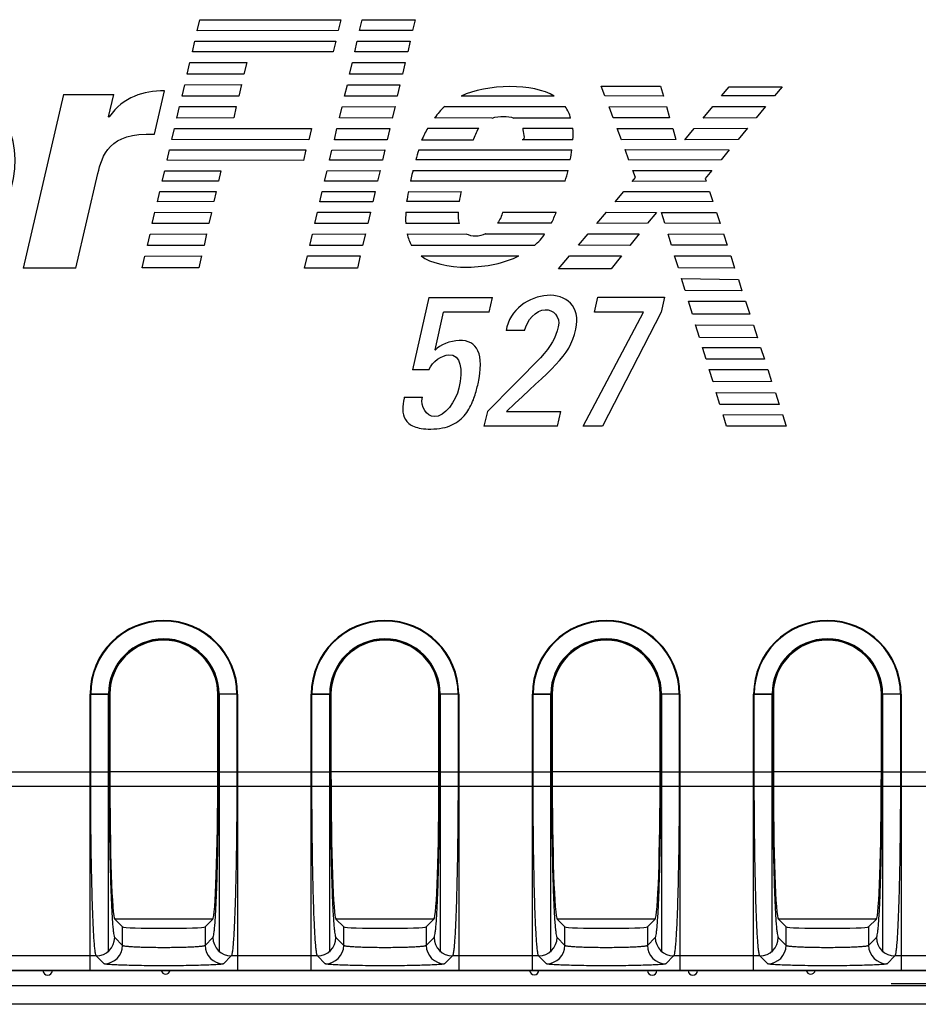
# Model space of a CAD drawing. Units: millimetres. Extents: x 0 to 2354, y 0 to 776.
# Drawn here: x 1818 to 1842, y 509 to 536 of the extents above; entities that cross this region are included whole.
import ezdxf

# ---------------------------------------------------------------- set-up
doc = ezdxf.new("R2010")
doc.units = ezdxf.units.MM
doc.header["$LTSCALE"] = 20
doc.layers.get('0').update_dxf_attribs({"linetype": 'CONTINUOUS'})
doc.layers.add('layer 1', color=7, linetype='CONTINUOUS')

# ---------------------------------------------------------------- blocks, each defined once
blk = doc.blocks.new('a-front')
at = {"linetype": 'Continuous'}
for p, q in [((-36.342, 7.001), (-36.273, 7.3)), ((-36.273, 7.3), (-32.449, 7.3)), ((-32.449, 7.3), (-32.517, 7.005)), ((-31.938, 7.005), (-31.87, 7.3)), ((-31.87, 7.3), (-30.43, 7.3)), ((-30.43, 7.3), (-30.501, 7.005)), ((-32.517, 7.005), (-36.342, 7.001)), ((-30.501, 7.005), (-31.938, 7.005)), ((-36.474, 6.428), (-36.407, 6.718)), ((-36.407, 6.718), (-32.584, 6.718)), ((-32.584, 6.718), (-32.651, 6.428)), ((-32.066, 6.428), (-32.001, 6.714)), ((-32.001, 6.714), (-30.569, 6.714)), ((-30.569, 6.714), (-30.634, 6.428)), ((-32.651, 6.428), (-36.474, 6.428)), ((-30.634, 6.428), (-32.066, 6.428)), ((-36.615, 5.821), (-36.539, 6.142)), ((-36.539, 6.142), (-35, 6.142)), ((-35, 6.142), (-35.076, 5.821)), ((-32.21, 5.817), (-32.134, 6.142)), ((-32.134, 6.142), (-30.704, 6.137)), ((-30.704, 6.137), (-30.779, 5.817)), ((-35.076, 5.821), (-36.615, 5.821)), ((-30.779, 5.817), (-32.21, 5.817)), ((-37.504, 4.191), (-37.233, 5.367)), ((-36.754, 5.223), (-36.681, 5.535)), ((-36.681, 5.535), (-35.144, 5.539)), ((-35.144, 5.539), (-35.217, 5.227)), ((-32.348, 5.223), (-32.27, 5.535)), ((-32.27, 5.535), (-30.849, 5.535)), ((-30.849, 5.535), (-30.916, 5.223)), ((-25.386, 5.492), (-23.774, 5.492)), ((-25.287, 5.231), (-25.386, 5.492)), ((-23.774, 5.492), (-23.696, 5.227)), ((-22.117, 5.231), (-21.913, 5.475)), ((-21.913, 5.475), (-20.478, 5.475)), ((-20.478, 5.475), (-20.684, 5.235)), ((-39.973, 5.274), (-41.066, 0.56)), ((-39.973, 5.274), (-38.608, 5.274)), ((-38.749, 4.667), (-38.608, 5.274)), ((-35.217, 5.227), (-36.754, 5.223)), ((-30.916, 5.223), (-32.348, 5.223)), ((-26.659, 5.227), (-29.187, 5.227)), ((-23.696, 5.227), (-25.287, 5.231)), ((-20.684, 5.235), (-22.117, 5.231)), ((-36.895, 4.629), (-36.82, 4.945)), ((-36.82, 4.945), (-35.282, 4.945)), ((-35.282, 4.945), (-35.349, 4.633)), ((-32.487, 4.633), (-32.415, 4.932)), ((-32.415, 4.932), (-30.977, 4.941)), ((-30.977, 4.941), (-31.055, 4.629)), ((-29.63, 4.941), (-26.36, 4.941)), ((-25.173, 4.932), (-23.614, 4.941)), ((-25.061, 4.633), (-25.173, 4.932)), ((-23.614, 4.941), (-23.528, 4.633)), ((-22.622, 4.629), (-22.361, 4.941)), ((-22.361, 4.941), (-20.927, 4.941)), ((-20.927, 4.941), (-21.184, 4.633)), ((-38.749, 4.667), (-38.73, 4.667)), ((-35.349, 4.633), (-36.895, 4.629)), ((-31.055, 4.629), (-32.487, 4.633)), ((-28.349, 4.629), (-29.903, 4.633)), ((-26.213, 4.629), (-27.757, 4.629)), ((-23.528, 4.633), (-25.061, 4.633)), ((-21.184, 4.633), (-22.622, 4.629)), ((-37.028, 4.048), (-36.961, 4.351)), ((-36.961, 4.351), (-33.246, 4.351)), ((-33.246, 4.351), (-33.319, 4.044)), ((-32.622, 4.044), (-32.555, 4.351)), ((-32.555, 4.351), (-31.122, 4.351)), ((-31.122, 4.351), (-31.19, 4.044)), ((-30.089, 4.356), (-28.705, 4.356)), ((-27.513, 4.356), (-26.157, 4.356)), ((-24.956, 4.347), (-23.443, 4.347)), ((-24.838, 4.04), (-24.956, 4.347)), ((-23.443, 4.347), (-23.358, 4.048)), ((-23.117, 4.04), (-22.86, 4.347)), ((-22.86, 4.347), (-21.413, 4.356)), ((-21.413, 4.356), (-21.67, 4.053)), ((-33.319, 4.044), (-37.028, 4.048)), ((-31.19, 4.044), (-32.622, 4.044)), ((-28.855, 4.027), (-30.257, 4.027)), ((-26.154, 4.04), (-27.532, 4.04)), ((-23.358, 4.048), (-24.838, 4.04)), ((-21.67, 4.053), (-23.117, 4.04)), ((-37.161, 3.492), (-37.096, 3.77)), ((-37.096, 3.77), (-33.393, 3.77)), ((-33.393, 3.77), (-33.461, 3.479)), ((-32.753, 3.488), (-32.689, 3.761)), ((-32.689, 3.761), (-31.255, 3.77)), ((-31.255, 3.77), (-31.316, 3.488)), ((-30.333, 3.765), (-26.184, 3.765)), ((-24.736, 3.774), (-21.91, 3.77)), ((-24.632, 3.492), (-24.736, 3.774)), ((-21.91, 3.77), (-22.134, 3.5)), ((-33.461, 3.479), (-37.161, 3.492)), ((-31.316, 3.488), (-32.753, 3.488)), ((-26.224, 3.496), (-30.417, 3.496)), ((-22.134, 3.5), (-24.632, 3.492)), ((-30.491, 3.21), (-26.285, 3.21)), ((-39.632, 0.56), (-39.035, 3.125)), ((-37.293, 2.914), (-37.224, 3.201)), ((-37.224, 3.201), (-35.705, 3.201)), ((-35.705, 3.201), (-35.767, 2.914)), ((-32.887, 2.914), (-32.818, 3.201)), ((-32.818, 3.201), (-31.382, 3.206)), ((-31.382, 3.206), (-31.451, 2.914)), ((-24.543, 2.906), (-24.45, 3.016)), ((-24.524, 3.206), (-22.382, 3.206)), ((-24.45, 3.016), (-24.524, 3.206)), ((-22.382, 3.206), (-22.561, 2.995)), ((-22.561, 2.995), (-22.534, 2.914)), ((-35.767, 2.914), (-37.293, 2.914)), ((-31.451, 2.914), (-32.887, 2.914)), ((-26.359, 2.919), (-30.558, 2.914)), ((-22.534, 2.914), (-24.543, 2.906)), ((-37.422, 2.359), (-37.359, 2.637)), ((-37.359, 2.637), (-35.832, 2.637)), ((-35.832, 2.637), (-35.896, 2.363)), ((-33.016, 2.355), (-32.953, 2.637)), ((-32.953, 2.637), (-31.512, 2.637)), ((-31.512, 2.637), (-31.58, 2.355)), ((-30.616, 2.637), (-29.177, 2.632)), ((-25.005, 2.359), (-24.769, 2.637)), ((-24.769, 2.637), (-22.445, 2.637)), ((-22.445, 2.637), (-22.355, 2.363)), ((-35.896, 2.363), (-37.422, 2.359)), ((-31.58, 2.355), (-33.016, 2.355)), ((-29.227, 2.363), (-30.662, 2.363)), ((-22.355, 2.363), (-25.005, 2.359)), ((-37.562, 1.769), (-37.49, 2.077)), ((-37.49, 2.077), (-35.956, 2.072)), ((-35.956, 2.072), (-36.026, 1.769)), ((-33.151, 1.769), (-33.082, 2.081)), ((-33.082, 2.081), (-31.645, 2.081)), ((-31.645, 2.081), (-31.715, 1.774)), ((-30.685, 2.081), (-29.259, 2.081)), ((-28.056, 2.081), (-26.605, 2.081)), ((-25.503, 1.769), (-25.241, 2.081)), ((-25.241, 2.081), (-23.884, 2.072)), ((-23.884, 2.072), (-24.13, 1.778)), ((-23.746, 2.072), (-22.258, 2.072)), ((-23.658, 1.778), (-23.746, 2.072)), ((-22.258, 2.072), (-22.162, 1.774)), ((-36.026, 1.769), (-37.562, 1.769)), ((-31.715, 1.774), (-33.151, 1.769)), ((-29.232, 1.769), (-30.685, 1.769)), ((-26.738, 1.778), (-28.195, 1.778)), ((-24.13, 1.778), (-25.503, 1.769)), ((-22.162, 1.774), (-23.658, 1.778)), ((-37.696, 1.175), (-37.623, 1.483)), ((-37.623, 1.483), (-36.09, 1.487)), ((-36.09, 1.487), (-36.159, 1.175)), ((-33.29, 1.175), (-33.22, 1.483)), ((-33.22, 1.483), (-31.782, 1.487)), ((-31.782, 1.487), (-31.856, 1.175)), ((-30.646, 1.487), (-29.044, 1.483)), ((-28.52, 1.487), (-26.919, 1.491)), ((-26.003, 1.183), (-25.742, 1.487)), ((-25.742, 1.487), (-24.354, 1.487)), ((-24.354, 1.487), (-24.611, 1.171)), ((-23.568, 1.483), (-22.066, 1.487)), ((-23.48, 1.183), (-23.568, 1.483)), ((-22.066, 1.487), (-21.967, 1.183)), ((-36.159, 1.175), (-37.696, 1.175)), ((-31.856, 1.175), (-33.29, 1.175)), ((-27.197, 1.175), (-30.533, 1.175)), ((-24.611, 1.171), (-26.003, 1.183)), ((-21.967, 1.183), (-23.48, 1.183)), ((-37.837, 0.564), (-37.764, 0.885)), ((-37.764, 0.885), (-36.226, 0.889)), ((-36.226, 0.889), (-36.296, 0.564)), ((-33.434, 0.56), (-33.355, 0.889)), ((-33.355, 0.889), (-31.923, 0.889)), ((-31.923, 0.889), (-31.999, 0.56)), ((-30.272, 0.893), (-27.62, 0.893)), ((-26.543, 0.543), (-26.247, 0.893)), ((-26.247, 0.893), (-24.836, 0.893)), ((-24.836, 0.893), (-25.118, 0.543)), ((-23.393, 0.893), (-21.872, 0.889)), ((-23.29, 0.564), (-23.393, 0.893)), ((-21.872, 0.889), (-21.765, 0.556)), ((-39.632, 0.56), (-41.066, 0.56)), ((-36.296, 0.564), (-37.837, 0.564)), ((-31.999, 0.56), (-33.434, 0.56)), ((-25.118, 0.543), (-26.543, 0.543)), ((-21.765, 0.556), (-23.29, 0.564)), ((-23.202, 0.274), (-21.664, 0.253)), ((-23.103, -0.046), (-23.202, 0.274)), ((-21.664, 0.253), (-21.566, -0.054)), ((-30.061, -0.237), (-30.506, -2.201)), ((-30.061, -0.237), (-28.33, -0.237)), ((-28.421, -0.639), (-28.33, -0.237)), ((-25.568, -0.632), (-25.479, -0.232)), ((-25.479, -0.232), (-23.669, -0.232)), ((-23.669, -0.232), (-23.758, -0.632)), ((-21.566, -0.054), (-23.103, -0.046)), ((-23.014, -0.341), (-21.472, -0.337)), ((-22.907, -0.687), (-23.014, -0.341)), ((-21.472, -0.337), (-21.354, -0.691)), ((-29.889, -1.657), (-29.661, -0.639)), ((-28.421, -0.639), (-29.661, -0.639)), ((-25.87, -3.732), (-24.238, -0.632)), ((-24.238, -0.632), (-25.568, -0.632)), ((-23.758, -0.632), (-25.35, -3.732)), ((-21.354, -0.691), (-22.907, -0.687)), ((-22.825, -0.978), (-21.257, -0.986)), ((-22.715, -1.323), (-22.825, -0.978)), ((-21.257, -0.986), (-21.148, -1.336)), ((-27.464, -1.138), (-27.966, -1.138)), ((-21.148, -1.336), (-22.715, -1.323)), ((-22.635, -1.593), (-21.061, -1.593)), ((-22.538, -1.908), (-22.635, -1.593)), ((-21.061, -1.593), (-20.956, -1.912)), ((-29.891, -1.657), (-29.882, -1.667)), ((-20.956, -1.912), (-22.538, -1.908)), ((-30.061, -2.201), (-30.506, -2.201)), ((-22.452, -2.194), (-20.866, -2.194)), ((-22.351, -2.523), (-22.452, -2.194)), ((-20.866, -2.194), (-20.761, -2.515)), ((-20.761, -2.515), (-22.351, -2.523)), ((-22.265, -2.814), (-20.66, -2.826)), ((-22.163, -3.142), (-22.265, -2.814)), ((-20.66, -2.826), (-20.554, -3.142)), ((-30.726, -2.941), (-30.234, -2.941)), ((-20.554, -3.142), (-22.163, -3.142)), ((-28.472, -3.329), (-28.564, -3.732)), ((-27.949, -3.329), (-26.479, -3.329)), ((-26.569, -3.732), (-26.479, -3.329)), ((-22.079, -3.42), (-20.466, -3.416)), ((-21.984, -3.733), (-22.079, -3.42)), ((-20.466, -3.416), (-20.363, -3.733)), ((-26.569, -3.732), (-28.564, -3.732)), ((-25.35, -3.732), (-25.87, -3.732)), ((-20.363, -3.733), (-21.984, -3.733)), ((-38.715, -11), (-39.233, -11)), ((-39.233, -13.106), (-39.233, -11)), ((-38.733, -11), (-38.733, -13.106)), ((-38.715, -11), (-38.715, -13.106)), ((-35.267, -11), (-35.785, -11)), ((-35.785, -13.106), (-35.785, -11)), ((-35.767, -13.106), (-35.767, -11)), ((-35.267, -11), (-35.267, -13.106)), ((-32.715, -11), (-33.233, -11)), ((-33.233, -13.106), (-33.233, -11)), ((-32.733, -11), (-32.733, -13.106)), ((-32.715, -11), (-32.715, -13.106)), ((-29.267, -11), (-29.785, -11)), ((-29.785, -13.106), (-29.785, -11)), ((-29.767, -13.106), (-29.767, -11)), ((-29.267, -11), (-29.267, -13.106)), ((-26.715, -11), (-27.233, -11)), ((-27.233, -13.106), (-27.233, -11)), ((-26.733, -11), (-26.733, -13.106)), ((-26.715, -11), (-26.715, -13.106)), ((-23.267, -11), (-23.785, -11)), ((-23.785, -13.106), (-23.785, -11)), ((-23.767, -13.106), (-23.767, -11)), ((-23.267, -11), (-23.267, -13.106)), ((-20.715, -11), (-21.233, -11)), ((-21.233, -13.106), (-21.233, -11)), ((-20.733, -11), (-20.733, -13.106)), ((-20.715, -11), (-20.715, -13.106)), ((-17.267, -11), (-17.785, -11)), ((-17.785, -13.106), (-17.785, -11)), ((-17.767, -13.106), (-17.767, -11)), ((-17.267, -11), (-17.267, -13.106)), ((-41.767, -13.106), (-38.733, -13.106)), ((-35.785, -13.106), (-38.715, -13.106)), ((-35.767, -13.106), (-32.733, -13.106)), ((-29.785, -13.106), (-32.715, -13.106)), ((-29.767, -13.106), (-26.733, -13.106)), ((-23.785, -13.106), (-26.715, -13.106)), ((-23.767, -13.106), (-20.733, -13.106)), ((-17.785, -13.106), (-20.715, -13.106)), ((-17.767, -13.106), (-14.733, -13.106)), ((-35.921, -17.106), (-38.579, -17.106)), ((-38.579, -17.106), (-38.369, -17.316)), ((-38.369, -17.816), (-38.369, -17.316)), ((-36.131, -17.316), (-35.921, -17.106)), ((-36.131, -17.316), (-36.131, -17.816)), ((-29.921, -17.106), (-32.579, -17.106)), ((-32.579, -17.106), (-32.369, -17.316)), ((-32.369, -17.816), (-32.369, -17.316)), ((-30.131, -17.316), (-29.921, -17.106)), ((-30.131, -17.316), (-30.131, -17.816)), ((-23.921, -17.106), (-26.579, -17.106)), ((-26.579, -17.106), (-26.369, -17.316)), ((-26.369, -17.816), (-26.369, -17.316)), ((-24.131, -17.316), (-23.921, -17.106)), ((-24.131, -17.316), (-24.131, -17.816)), ((-17.921, -17.106), (-20.579, -17.106)), ((-20.579, -17.106), (-20.369, -17.316)), ((-20.369, -17.816), (-20.369, -17.316)), ((-18.131, -17.316), (-17.921, -17.106)), ((-18.131, -17.316), (-18.131, -17.816)), ((-38.581, -17.603), (-38.369, -17.816)), ((-36.131, -17.816), (-35.919, -17.603)), ((-32.581, -17.603), (-32.369, -17.816)), ((-30.131, -17.816), (-29.919, -17.603)), ((-26.581, -17.603), (-26.369, -17.816)), ((-24.131, -17.816), (-23.919, -17.603)), ((-20.581, -17.603), (-20.369, -17.816)), ((-18.131, -17.816), (-17.919, -17.603)), ((-39.081, -18.103), (-41.419, -18.103)), ((-38.868, -18.316), (-39.081, -18.103)), ((-35.419, -18.103), (-35.632, -18.316)), ((-33.081, -18.103), (-35.419, -18.103)), ((-32.868, -18.316), (-33.081, -18.103)), ((-29.419, -18.103), (-29.632, -18.316)), ((-27.081, -18.103), (-29.419, -18.103)), ((-26.868, -18.316), (-27.081, -18.103)), ((-23.419, -18.103), (-23.632, -18.316)), ((-21.081, -18.103), (-23.419, -18.103)), ((-20.868, -18.316), (-21.081, -18.103)), ((-17.419, -18.103), (-17.632, -18.316)), ((-15.081, -18.103), (-17.419, -18.103)), ((3.3, -18.5), (-66.7, -18.5))]:
    blk.add_line(p, q, dxfattribs=at)
for centre, radius, start, end in [((-27.424, 2.788), 3.092, 149.5315, 156.3654), ((-29.831, -2.333), 1.133, 343.2723, 347.2518), ((-30.006, -3.104), 0.738, 167.2312, 169.7094), ((-37.25, -11), 1.983, 0.0003, 179.9997), ((-31.25, -11), 1.983, 0.0003, 179.9997), ((-25.25, -11), 1.983, 0.0003, 179.9997), ((-19.25, -11), 1.983, 0.0003, 179.9997), ((-37.25, -11), 1.483, 0, 180), ((-37.25, -11), 1.465, 0, 180), ((-31.25, -11), 1.483, 0, 180), ((-31.25, -11), 1.465, 0, 180), ((-25.25, -11), 1.483, 0, 180), ((-25.25, -11), 1.465, 0, 180), ((-19.25, -11), 1.483, 0, 180), ((-19.25, -11), 1.465, 0, 180), ((-39.082, -17.602), 0.5, 270.0827, 359.9173), ((-35.418, -17.602), 0.5, 180.0827, 269.9173), ((-33.082, -17.602), 0.5, 270.0838, 359.9162), ((-29.418, -17.602), 0.5, 180.0827, 269.9173), ((-27.082, -17.602), 0.5, 270.0838, 359.9162), ((-23.418, -17.602), 0.5, 180.0827, 269.9173), ((-21.082, -17.602), 0.5, 270.0838, 359.9162), ((-17.418, -17.602), 0.5, 180.0827, 269.9173), ((-38.869, -17.815), 0.5, 270.0827, 359.9173), ((-35.631, -17.815), 0.5, 180.0827, 269.9173), ((-32.869, -17.815), 0.5, 270.0827, 359.9173), ((-29.631, -17.815), 0.5, 180.0827, 269.9173), ((-26.869, -17.815), 0.5, 270.0827, 359.9173), ((-23.631, -17.815), 0.5, 180.0827, 269.9173), ((-20.869, -17.815), 0.5, 270.0827, 359.9173), ((-17.631, -17.815), 0.5, 180.0827, 269.9173), ((-40.4, -18.5), 0.127, 181.3534, 0), ((-37.2, -18.47), 0.127, 193.6674, 346.3357), ((-27.2, -18.49), 0.127, 181.3534, 0), ((-24, -18.5), 0.127, 181.3534, 0), ((-22.9, -18.5), 0.127, 181.3534, 0), ((-19.7, -18.47), 0.127, 193.6999, 346.303)]:
    blk.add_arc(centre, radius, start, end, dxfattribs=at)
for centre, major_axis, start_param, end_param in [((-38.575, -13.106), (0, 4), -4.712389, -3.165713), ((-35.925, -13.106), (0, 4), -3.117472, -1.570796), ((-32.575, -13.106), (0, 4), -4.712389, -3.165713), ((-29.925, -13.106), (0, 4), -3.117472, -1.570796), ((-26.575, -13.106), (0, 4), -4.712389, -3.165713), ((-23.925, -13.106), (0, 4), -3.117472, -1.570796), ((-20.575, -13.106), (0, 4), -4.712389, -3.165713), ((-17.925, -13.106), (0, 4), -3.117472, -1.570796), ((-37.25, -17.314), (1.119, 0), -3.106686, -0.034907), ((-31.25, -17.314), (1.119, 0), -3.106686, -0.034907), ((-25.25, -17.314), (1.119, 0), -3.106686, -0.034907), ((-19.25, -17.314), (1.119, 0), -3.106686, -0.034907)]:
    blk.add_ellipse(centre, major_axis=major_axis, ratio=0.034921, start_param=start_param, end_param=end_param, dxfattribs=at)
for points, knots in [([(-41.386, 2.709), (-40.984, 4.221), (-42.588, 6.491), (-45.224, 4.263), (-45.521, 2.979)], [0, 0, 0, 0, 0.50501, 1, 1, 1, 1]), ([(-26.659, 5.227), (-26.927, 5.396), (-27.846, 5.574), (-28.846, 5.392), (-29.187, 5.227)], [0, 0, 0, 0, 0.499113, 1, 1, 1, 1]), ([(-28.515, 1.489), (-28.517, 1.489), (-28.602, 1.449), (-28.783, 1.4), (-28.967, 1.446), (-29.047, 1.485), (-29.048, 1.485)], [0, 0, 0, 0, 0.009051, 0.514169, 0.990936, 1, 1, 1, 1]), ([(-30.272, 0.893), (-30.011, 0.695), (-29.104, 0.475), (-27.991, 0.695), (-27.62, 0.893)], [0, 0, 0, 0, 0.526137, 1, 1, 1, 1]), ([(-26.071, -1.098), (-25.929, -0.468), (-26.744, 0.155), (-27.878, -0.559), (-27.966, -1.138)], [0, 0, 0, 0, 0.514407, 1, 1, 1, 1]), ([(-27.464, -1.138), (-27.406, -0.856), (-26.93, -0.337), (-26.485, -0.755), (-26.548, -1.032)], [0, 0, 0, 0, 0.538462, 1, 1, 1, 1]), ([(-28.726, -2.583), (-28.544, -1.777), (-28.84, -1.198), (-29.773, -1.518), (-29.885, -1.671)], [0, 0, 0, 0, 0.675414, 1, 1, 1, 1]), ([(-30.061, -2.201), (-29.967, -1.969), (-29.239, -1.525), (-29.129, -2.191), (-29.244, -2.699)], [0, 0, 0, 0, 0.368068, 1, 1, 1, 1]), ([(-30.733, -2.972), (-30.755, -3.078), (-30.783, -3.292), (-30.723, -3.565), (-30.532, -3.726), (-30.277, -3.796), (-29.991, -3.816), (-29.679, -3.788), (-29.342, -3.675), (-29.042, -3.423), (-28.848, -3.041), (-28.774, -2.776), (-28.746, -2.659)], [0, 0, 0, 0, 0.106949, 0.224265, 0.34158, 0.400238, 0.458896, 0.529717, 0.600539, 0.742181, 0.883824, 1, 1, 1, 1]), ([(-29.244, -2.699), (-29.322, -3.041), (-29.852, -3.803), (-30.296, -3.213), (-30.234, -2.941)], [0, 0, 0, 0, 0.587896, 1, 1, 1, 1]), ([(-39.081, -18.103), (-39.085, -18.099), (-39.09, -18.085), (-39.097, -18.06), (-39.105, -18.022), (-39.115, -17.951), (-39.128, -17.833), (-39.141, -17.66), (-39.154, -17.445), (-39.167, -17.189), (-39.179, -16.897), (-39.194, -16.439), (-39.209, -15.796), (-39.223, -14.956), (-39.231, -14.048), (-39.233, -13.424), (-39.233, -13.106)], [0, 0, 0, 0, 0.003198, 0.008527, 0.01607, 0.025841, 0.052016, 0.086866, 0.130089, 0.181299, 0.240032, 0.305753, 0.455688, 0.625618, 0.809299, 1, 1, 1, 1]), ([(-38.733, -13.106), (-38.733, -13.392), (-38.731, -13.954), (-38.723, -14.771), (-38.71, -15.527), (-38.694, -16.106), (-38.679, -16.518), (-38.667, -16.781), (-38.655, -17.011), (-38.641, -17.204), (-38.628, -17.361), (-38.614, -17.477), (-38.602, -17.55), (-38.591, -17.587), (-38.585, -17.6), (-38.581, -17.603)], [0, 0, 0, 0, 0.190651, 0.37428, 0.544165, 0.694062, 0.759766, 0.818489, 0.869695, 0.91292, 0.947783, 0.973983, 0.991344, 0.996721, 1, 1, 1, 1]), ([(-35.919, -17.603), (-35.915, -17.6), (-35.909, -17.587), (-35.898, -17.55), (-35.886, -17.477), (-35.872, -17.361), (-35.859, -17.204), (-35.845, -17.011), (-35.833, -16.781), (-35.821, -16.518), (-35.806, -16.106), (-35.79, -15.527), (-35.777, -14.771), (-35.769, -13.954), (-35.767, -13.392), (-35.767, -13.106)], [0, 0, 0, 0, 0.003279, 0.008656, 0.026017, 0.052217, 0.08708, 0.130305, 0.181511, 0.240234, 0.305938, 0.455835, 0.62572, 0.809349, 1, 1, 1, 1]), ([(-35.267, -13.106), (-35.267, -13.424), (-35.269, -14.048), (-35.277, -14.956), (-35.291, -15.796), (-35.306, -16.439), (-35.321, -16.897), (-35.333, -17.189), (-35.346, -17.445), (-35.359, -17.66), (-35.372, -17.833), (-35.385, -17.951), (-35.395, -18.022), (-35.403, -18.06), (-35.41, -18.085), (-35.415, -18.099), (-35.419, -18.103)], [0, 0, 0, 0, 0.190701, 0.374382, 0.544312, 0.694247, 0.759968, 0.818701, 0.869911, 0.913134, 0.947984, 0.974159, 0.98393, 0.991473, 0.996802, 1, 1, 1, 1]), ([(-33.081, -18.103), (-33.085, -18.099), (-33.09, -18.085), (-33.097, -18.06), (-33.105, -18.022), (-33.115, -17.951), (-33.128, -17.833), (-33.141, -17.66), (-33.154, -17.445), (-33.167, -17.189), (-33.179, -16.897), (-33.194, -16.439), (-33.209, -15.796), (-33.223, -14.956), (-33.231, -14.048), (-33.233, -13.424), (-33.233, -13.106)], [0, 0, 0, 0, 0.003198, 0.008527, 0.01607, 0.025841, 0.052016, 0.086866, 0.130089, 0.181299, 0.240032, 0.305753, 0.455688, 0.625618, 0.809299, 1, 1, 1, 1]), ([(-32.733, -13.106), (-32.733, -13.392), (-32.731, -13.954), (-32.723, -14.771), (-32.71, -15.527), (-32.694, -16.106), (-32.679, -16.518), (-32.667, -16.781), (-32.655, -17.011), (-32.641, -17.204), (-32.628, -17.361), (-32.614, -17.477), (-32.602, -17.55), (-32.591, -17.587), (-32.585, -17.6), (-32.581, -17.603)], [0, 0, 0, 0, 0.190651, 0.37428, 0.544165, 0.694062, 0.759766, 0.818489, 0.869695, 0.91292, 0.947783, 0.973983, 0.991344, 0.996721, 1, 1, 1, 1]), ([(-29.919, -17.603), (-29.915, -17.6), (-29.909, -17.587), (-29.898, -17.55), (-29.886, -17.477), (-29.872, -17.361), (-29.859, -17.204), (-29.845, -17.011), (-29.833, -16.781), (-29.821, -16.518), (-29.806, -16.106), (-29.79, -15.527), (-29.777, -14.771), (-29.769, -13.954), (-29.767, -13.392), (-29.767, -13.106)], [0, 0, 0, 0, 0.003279, 0.008656, 0.026017, 0.052217, 0.08708, 0.130305, 0.181511, 0.240234, 0.305938, 0.455835, 0.62572, 0.809349, 1, 1, 1, 1]), ([(-29.267, -13.106), (-29.267, -13.424), (-29.269, -14.048), (-29.277, -14.956), (-29.291, -15.796), (-29.306, -16.439), (-29.321, -16.897), (-29.333, -17.189), (-29.346, -17.445), (-29.359, -17.66), (-29.372, -17.833), (-29.385, -17.951), (-29.395, -18.022), (-29.403, -18.06), (-29.41, -18.085), (-29.415, -18.099), (-29.419, -18.103)], [0, 0, 0, 0, 0.190701, 0.374382, 0.544312, 0.694247, 0.759968, 0.818701, 0.869911, 0.913134, 0.947984, 0.974159, 0.98393, 0.991473, 0.996802, 1, 1, 1, 1]), ([(-27.081, -18.103), (-27.085, -18.099), (-27.09, -18.085), (-27.097, -18.06), (-27.105, -18.022), (-27.115, -17.951), (-27.128, -17.833), (-27.141, -17.66), (-27.154, -17.445), (-27.167, -17.189), (-27.179, -16.897), (-27.194, -16.439), (-27.209, -15.796), (-27.223, -14.956), (-27.231, -14.048), (-27.233, -13.424), (-27.233, -13.106)], [0, 0, 0, 0, 0.003198, 0.008527, 0.01607, 0.025841, 0.052016, 0.086866, 0.130089, 0.181299, 0.240032, 0.305753, 0.455688, 0.625618, 0.809299, 1, 1, 1, 1]), ([(-26.733, -13.106), (-26.733, -13.392), (-26.731, -13.954), (-26.723, -14.771), (-26.71, -15.527), (-26.694, -16.106), (-26.679, -16.518), (-26.667, -16.781), (-26.655, -17.011), (-26.641, -17.204), (-26.628, -17.361), (-26.614, -17.477), (-26.602, -17.55), (-26.591, -17.587), (-26.585, -17.6), (-26.581, -17.603)], [0, 0, 0, 0, 0.190651, 0.37428, 0.544165, 0.694062, 0.759766, 0.818489, 0.869695, 0.91292, 0.947783, 0.973983, 0.991344, 0.996721, 1, 1, 1, 1]), ([(-23.919, -17.603), (-23.915, -17.6), (-23.909, -17.587), (-23.898, -17.55), (-23.886, -17.477), (-23.872, -17.361), (-23.859, -17.204), (-23.845, -17.011), (-23.833, -16.781), (-23.821, -16.518), (-23.806, -16.106), (-23.79, -15.527), (-23.777, -14.771), (-23.769, -13.954), (-23.767, -13.392), (-23.767, -13.106)], [0, 0, 0, 0, 0.003279, 0.008656, 0.026017, 0.052217, 0.08708, 0.130305, 0.181511, 0.240234, 0.305938, 0.455835, 0.62572, 0.809349, 1, 1, 1, 1]), ([(-23.267, -13.106), (-23.267, -13.424), (-23.269, -14.048), (-23.277, -14.956), (-23.291, -15.796), (-23.306, -16.439), (-23.321, -16.897), (-23.333, -17.189), (-23.346, -17.445), (-23.359, -17.66), (-23.372, -17.833), (-23.385, -17.951), (-23.395, -18.022), (-23.403, -18.06), (-23.41, -18.085), (-23.415, -18.099), (-23.419, -18.103)], [0, 0, 0, 0, 0.190701, 0.374382, 0.544312, 0.694247, 0.759968, 0.818701, 0.869911, 0.913134, 0.947984, 0.974159, 0.98393, 0.991473, 0.996802, 1, 1, 1, 1]), ([(-21.081, -18.103), (-21.085, -18.099), (-21.09, -18.085), (-21.097, -18.06), (-21.105, -18.022), (-21.115, -17.951), (-21.128, -17.833), (-21.141, -17.66), (-21.154, -17.445), (-21.167, -17.189), (-21.179, -16.897), (-21.194, -16.439), (-21.209, -15.796), (-21.223, -14.956), (-21.231, -14.048), (-21.233, -13.424), (-21.233, -13.106)], [0, 0, 0, 0, 0.003198, 0.008527, 0.01607, 0.025841, 0.052016, 0.086866, 0.130089, 0.181299, 0.240032, 0.305753, 0.455688, 0.625618, 0.809299, 1, 1, 1, 1]), ([(-20.733, -13.106), (-20.733, -13.392), (-20.731, -13.954), (-20.723, -14.771), (-20.71, -15.527), (-20.694, -16.106), (-20.679, -16.518), (-20.667, -16.781), (-20.655, -17.011), (-20.641, -17.204), (-20.628, -17.361), (-20.614, -17.477), (-20.602, -17.55), (-20.591, -17.587), (-20.585, -17.6), (-20.581, -17.603)], [0, 0, 0, 0, 0.190651, 0.37428, 0.544165, 0.694062, 0.759766, 0.818489, 0.869695, 0.91292, 0.947783, 0.973983, 0.991344, 0.996721, 1, 1, 1, 1]), ([(-17.919, -17.603), (-17.915, -17.6), (-17.909, -17.587), (-17.898, -17.55), (-17.886, -17.477), (-17.872, -17.361), (-17.859, -17.204), (-17.845, -17.011), (-17.833, -16.781), (-17.821, -16.518), (-17.806, -16.106), (-17.79, -15.527), (-17.777, -14.771), (-17.769, -13.954), (-17.767, -13.392), (-17.767, -13.106)], [0, 0, 0, 0, 0.003279, 0.008656, 0.026017, 0.052217, 0.08708, 0.130305, 0.181511, 0.240234, 0.305938, 0.455835, 0.62572, 0.809349, 1, 1, 1, 1]), ([(-17.267, -13.106), (-17.267, -13.424), (-17.269, -14.048), (-17.277, -14.956), (-17.291, -15.796), (-17.306, -16.439), (-17.321, -16.897), (-17.333, -17.189), (-17.346, -17.445), (-17.359, -17.66), (-17.372, -17.833), (-17.385, -17.951), (-17.395, -18.022), (-17.403, -18.06), (-17.41, -18.085), (-17.415, -18.099), (-17.419, -18.103)], [0, 0, 0, 0, 0.190701, 0.374382, 0.544312, 0.694247, 0.759968, 0.818701, 0.869911, 0.913134, 0.947984, 0.974159, 0.98393, 0.991473, 0.996802, 1, 1, 1, 1]), ([(-38.369, -17.816), (-38.367, -17.819), (-38.357, -17.823), (-38.338, -17.828), (-38.308, -17.833), (-38.251, -17.84), (-38.156, -17.848), (-38.018, -17.856), (-37.852, -17.862), (-37.664, -17.867), (-37.461, -17.87), (-37.25, -17.871), (-37.039, -17.87), (-36.836, -17.867), (-36.648, -17.862), (-36.482, -17.856), (-36.344, -17.848), (-36.249, -17.84), (-36.192, -17.833), (-36.162, -17.828), (-36.143, -17.823), (-36.133, -17.819), (-36.131, -17.816)], [0, 0, 0, 0, 0.004633, 0.013461, 0.026641, 0.044107, 0.091317, 0.153465, 0.22831, 0.313128, 0.404814, 0.500001, 0.595188, 0.686874, 0.771692, 0.846537, 0.908683, 0.955894, 0.973359, 0.986539, 0.995368, 1, 1, 1, 1]), ([(-32.369, -17.816), (-32.367, -17.819), (-32.357, -17.823), (-32.338, -17.828), (-32.308, -17.833), (-32.251, -17.84), (-32.156, -17.848), (-32.018, -17.856), (-31.852, -17.862), (-31.664, -17.867), (-31.461, -17.87), (-31.25, -17.871), (-31.039, -17.87), (-30.836, -17.867), (-30.648, -17.862), (-30.482, -17.856), (-30.344, -17.848), (-30.249, -17.84), (-30.192, -17.833), (-30.162, -17.828), (-30.143, -17.823), (-30.133, -17.819), (-30.131, -17.816)], [0, 0, 0, 0, 0.004633, 0.013461, 0.026641, 0.044107, 0.091317, 0.153465, 0.22831, 0.313128, 0.404814, 0.500001, 0.595188, 0.686874, 0.771692, 0.846537, 0.908683, 0.955894, 0.973359, 0.986539, 0.995368, 1, 1, 1, 1]), ([(-26.369, -17.816), (-26.367, -17.819), (-26.357, -17.823), (-26.338, -17.828), (-26.308, -17.833), (-26.251, -17.84), (-26.156, -17.848), (-26.018, -17.856), (-25.852, -17.862), (-25.664, -17.867), (-25.461, -17.87), (-25.25, -17.871), (-25.039, -17.87), (-24.836, -17.867), (-24.648, -17.862), (-24.482, -17.856), (-24.344, -17.848), (-24.249, -17.84), (-24.192, -17.833), (-24.162, -17.828), (-24.143, -17.823), (-24.133, -17.819), (-24.131, -17.816)], [0, 0, 0, 0, 0.004633, 0.013461, 0.026641, 0.044107, 0.091317, 0.153465, 0.22831, 0.313128, 0.404814, 0.500001, 0.595188, 0.686874, 0.771692, 0.846537, 0.908683, 0.955894, 0.973359, 0.986539, 0.995368, 1, 1, 1, 1]), ([(-20.369, -17.816), (-20.367, -17.819), (-20.357, -17.823), (-20.338, -17.828), (-20.308, -17.833), (-20.251, -17.84), (-20.156, -17.848), (-20.018, -17.856), (-19.852, -17.862), (-19.664, -17.867), (-19.461, -17.87), (-19.25, -17.871), (-19.039, -17.87), (-18.836, -17.867), (-18.648, -17.862), (-18.482, -17.856), (-18.344, -17.848), (-18.249, -17.84), (-18.192, -17.833), (-18.162, -17.828), (-18.143, -17.823), (-18.133, -17.819), (-18.131, -17.816)], [0, 0, 0, 0, 0.004633, 0.013461, 0.026641, 0.044107, 0.091317, 0.153465, 0.22831, 0.313128, 0.404814, 0.500001, 0.595188, 0.686874, 0.771692, 0.846537, 0.908683, 0.955894, 0.973359, 0.986539, 0.995368, 1, 1, 1, 1]), ([(-35.632, -18.316), (-35.635, -18.319), (-35.65, -18.322), (-35.677, -18.328), (-35.719, -18.332), (-35.775, -18.337), (-35.845, -18.342), (-35.963, -18.348), (-36.139, -18.355), (-36.379, -18.362), (-36.651, -18.367), (-36.945, -18.37), (-37.25, -18.371), (-37.555, -18.37), (-37.849, -18.367), (-38.121, -18.362), (-38.361, -18.355), (-38.537, -18.348), (-38.655, -18.342), (-38.725, -18.337), (-38.781, -18.332), (-38.823, -18.328), (-38.85, -18.322), (-38.865, -18.319), (-38.868, -18.316)], [0, 0, 0, 0, 0.004304, 0.012986, 0.026089, 0.043518, 0.065133, 0.090736, 0.152952, 0.227904, 0.312849, 0.404672, 0.5, 0.595327, 0.68715, 0.772096, 0.847048, 0.909265, 0.934867, 0.956483, 0.973912, 0.987015, 0.995695, 1, 1, 1, 1]), ([(-29.632, -18.316), (-29.635, -18.319), (-29.65, -18.322), (-29.677, -18.328), (-29.719, -18.332), (-29.775, -18.337), (-29.845, -18.342), (-29.963, -18.348), (-30.139, -18.355), (-30.379, -18.362), (-30.651, -18.367), (-30.945, -18.37), (-31.25, -18.371), (-31.555, -18.37), (-31.849, -18.367), (-32.121, -18.362), (-32.361, -18.355), (-32.537, -18.348), (-32.655, -18.342), (-32.725, -18.337), (-32.781, -18.332), (-32.823, -18.328), (-32.85, -18.322), (-32.865, -18.319), (-32.868, -18.316)], [0, 0, 0, 0, 0.004304, 0.012986, 0.026089, 0.043518, 0.065133, 0.090736, 0.152952, 0.227904, 0.312849, 0.404672, 0.5, 0.595327, 0.68715, 0.772096, 0.847048, 0.909265, 0.934867, 0.956483, 0.973912, 0.987015, 0.995695, 1, 1, 1, 1]), ([(-23.632, -18.316), (-23.635, -18.319), (-23.65, -18.322), (-23.677, -18.328), (-23.719, -18.332), (-23.775, -18.337), (-23.845, -18.342), (-23.963, -18.348), (-24.139, -18.355), (-24.379, -18.362), (-24.651, -18.367), (-24.945, -18.37), (-25.25, -18.371), (-25.555, -18.37), (-25.849, -18.367), (-26.121, -18.362), (-26.361, -18.355), (-26.537, -18.348), (-26.655, -18.342), (-26.725, -18.337), (-26.781, -18.332), (-26.823, -18.328), (-26.85, -18.322), (-26.865, -18.319), (-26.868, -18.316)], [0, 0, 0, 0, 0.004304, 0.012986, 0.026089, 0.043518, 0.065133, 0.090736, 0.152952, 0.227904, 0.312849, 0.404672, 0.5, 0.595327, 0.68715, 0.772096, 0.847048, 0.909265, 0.934867, 0.956483, 0.973912, 0.987015, 0.995695, 1, 1, 1, 1]), ([(-17.632, -18.316), (-17.635, -18.319), (-17.65, -18.322), (-17.677, -18.328), (-17.719, -18.332), (-17.775, -18.337), (-17.845, -18.342), (-17.963, -18.348), (-18.139, -18.355), (-18.379, -18.362), (-18.651, -18.367), (-18.945, -18.37), (-19.25, -18.371), (-19.555, -18.37), (-19.849, -18.367), (-20.121, -18.362), (-20.361, -18.355), (-20.537, -18.348), (-20.655, -18.342), (-20.725, -18.337), (-20.781, -18.332), (-20.823, -18.328), (-20.85, -18.322), (-20.865, -18.319), (-20.868, -18.316)], [0, 0, 0, 0, 0.004304, 0.012986, 0.026089, 0.043518, 0.065133, 0.090736, 0.152952, 0.227904, 0.312849, 0.404672, 0.5, 0.595327, 0.68715, 0.772096, 0.847048, 0.909265, 0.934867, 0.956483, 0.973912, 0.987015, 0.995695, 1, 1, 1, 1])]:
    blk.add_open_spline(points, degree=3, knots=knots, dxfattribs=at)
for points in [[(-37.233, 5.367), (-37.811, 5.367), (-38.336, 5.206), (-38.73, 4.667)], [(-29.63, 4.941), (-29.734, 4.851), (-29.824, 4.743), (-29.905, 4.631)], [(-26.213, 4.629), (-26.238, 4.741), (-26.294, 4.847), (-26.36, 4.941)], [(-28.344, 4.631), (-28.244, 4.663), (-28.136, 4.674), (-28.031, 4.671)], [(-28.031, 4.671), (-27.938, 4.671), (-27.841, 4.666), (-27.757, 4.629)], [(-28.855, 4.027), (-28.817, 4.142), (-28.766, 4.252), (-28.705, 4.356)], [(-27.513, 4.356), (-27.506, 4.25), (-27.427, 4.04), (-27.532, 4.04)], [(-26.154, 4.04), (-26.145, 4.145), (-26.139, 4.252), (-26.157, 4.356)], [(-39.035, 3.125), (-38.928, 3.593), (-38.749, 4.263), (-37.504, 4.191)], [(-30.333, 3.765), (-30.363, 3.678), (-30.39, 3.585), (-30.417, 3.496)], [(-26.224, 3.496), (-26.209, 3.589), (-26.194, 3.682), (-26.184, 3.765)], [(-30.491, 3.21), (-30.501, 3.171), (-30.51, 3.134), (-30.521, 3.096)], [(-26.36, 2.917), (-26.332, 3.019), (-26.308, 3.112), (-26.285, 3.21)], [(-30.521, 3.096), (-30.533, 3.038), (-30.548, 2.976), (-30.558, 2.917)], [(-30.616, 2.634), (-30.632, 2.539), (-30.645, 2.451), (-30.662, 2.363)], [(-29.227, 2.363), (-29.212, 2.452), (-29.194, 2.546), (-29.176, 2.634)], [(-30.685, 2.081), (-30.688, 1.977), (-30.699, 1.872), (-30.685, 1.769)], [(-29.232, 1.769), (-29.254, 1.871), (-29.259, 1.977), (-29.259, 2.081)], [(-28.056, 2.081), (-28.083, 1.973), (-28.131, 1.868), (-28.195, 1.778)], [(-26.738, 1.778), (-26.686, 1.875), (-26.64, 1.976), (-26.605, 2.081)], [(-30.646, 1.485), (-30.629, 1.377), (-30.584, 1.273), (-30.533, 1.175)], [(-27.197, 1.175), (-27.092, 1.267), (-26.979, 1.363), (-26.92, 1.489)], [(-26.548, -1.032), (-26.684, -1.637), (-27.064, -1.898), (-28.472, -3.329)], [(-27.949, -3.329), (-26.723, -2.14), (-26.248, -1.878), (-26.071, -1.098)]]:
    blk.add_open_spline(points, degree=3, dxfattribs=at)
blk = doc.blocks.new('A$C2EB25D06')
at = {"color": 7, "linetype": 'Continuous'}
for p, q in [((65.175, 510.314), (65.175, 517.814)), ((65.175, 517.814), (65.675, 517.814)), ((65.675, 510.814), (65.675, 517.814)), ((68.675, 517.814), (68.675, 510.814)), ((69.175, 517.814), (68.675, 517.814)), ((69.175, 517.814), (69.175, 510.314)), ((71.175, 510.314), (71.175, 517.814)), ((71.175, 517.814), (71.675, 517.814)), ((71.675, 510.814), (71.675, 517.814)), ((74.675, 517.814), (74.675, 510.814)), ((75.175, 517.814), (74.675, 517.814)), ((75.175, 517.814), (75.175, 510.314)), ((77.175, 510.314), (77.175, 517.814)), ((77.175, 517.814), (77.675, 517.814)), ((77.675, 510.814), (77.675, 517.814)), ((80.675, 517.814), (80.675, 510.814)), ((81.175, 517.814), (80.675, 517.814)), ((81.175, 517.814), (81.175, 510.314)), ((83.175, 510.314), (83.175, 517.814)), ((83.175, 517.814), (83.675, 517.814)), ((83.675, 510.814), (83.675, 517.814)), ((86.675, 517.814), (86.675, 510.814)), ((87.175, 517.814), (86.675, 517.814)), ((87.175, 517.814), (87.175, 510.314)), ((36.725, 515.314), (108.725, 515.314)), ((37.725, 510.314), (107.725, 510.314)), ((108.519, 509.898), (37.567, 509.898)), ((86.909, 509.964), (108.375, 509.964)), ((108.519, 509.398), (37.41, 509.398))]:
    blk.add_line(p, q, dxfattribs=at)
for centre, radius in [((67.175, 517.814), 2), ((73.175, 517.814), 2), ((79.175, 517.814), 2), ((85.175, 517.814), 2), ((67.175, 517.814), 1.5), ((73.175, 517.814), 1.5), ((79.175, 517.814), 1.5), ((85.175, 517.814), 1.5)]:
    blk.add_arc(centre, radius, 0, 180, dxfattribs=at)
at = {"layer": 'layer 1'}
blk.add_blockref('a-front', (104.425, 528.814), dxfattribs=at)

msp = doc.modelspace()

# ---------------------------------------------------------------- block references
at = {"layer": 'layer 1'}
msp.add_blockref('A$C2EB25D06', (1754.55, 0), dxfattribs=at)

doc.saveas('drawing.dxf')
